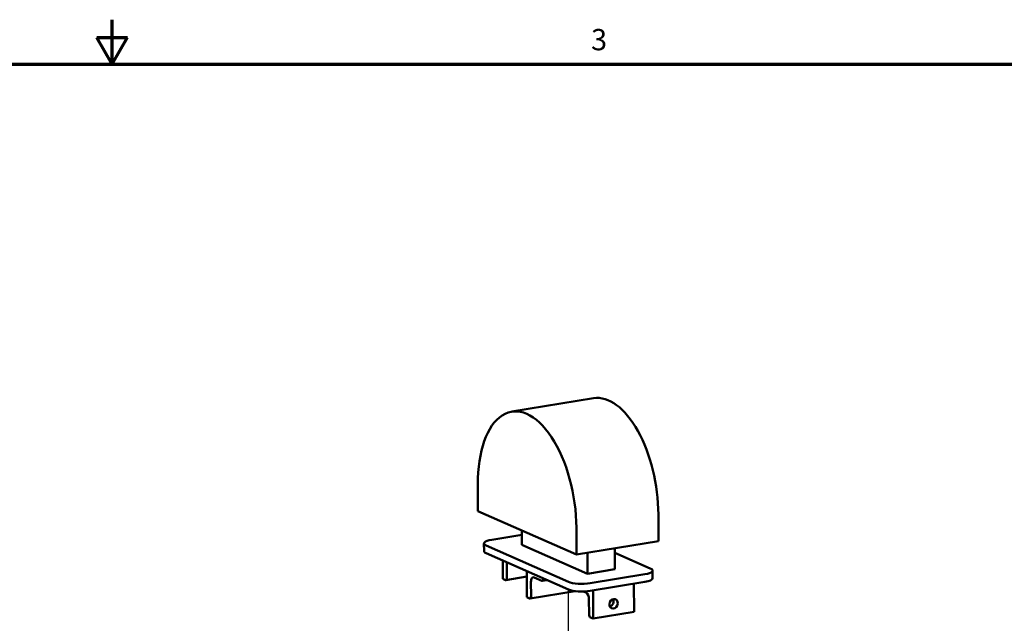
# Model space of a CAD drawing. Units: inches. Extents: x 1.1 to 57.6, y 0.4 to 44.9.
# Drawn here: x 27.9 to 42.8, y 35.6 to 44.7 of the extents above; entities that cross this region are included whole.
import ezdxf

# ---------------------------------------------------------------- set-up
doc = ezdxf.new("R2010")
doc.units = ezdxf.units.IN
doc.header["$LTSCALE"] = 2.666667
doc.header["$MEASUREMENT"] = 0
for name, color, linetype, lineweight in [('Border (ANSI)', 7, 'Continuous', 70), ('Symbol (ANSI)', 7, 'Continuous', 25), ('Tweak Trail (ANSI)', 7, 'Continuous', 25), ('Visible (ANSI)', 7, 'Continuous', 50)]:
    doc.layers.add(name, color=color, linetype=linetype, lineweight=lineweight)
doc.styles.add('Note Text (ANSI)', font='tahoma.ttf')

# ---------------------------------------------------------------- blocks, each defined once
blk = doc.blocks.new('Borders BlueEmber_Border')
at = {"layer": 'Border (ANSI)'}
for p, q in [((11, 16.5), (11, 16.75)), ((10.9134, 16.65), (11.0866, 16.65)), ((11, 16.5), (10.9134, 16.65)), ((11, 16.5), (11.0866, 16.65)), ((0.75, 16.5), (21.25, 16.5))]:
    blk.add_line(p, q, dxfattribs=at)
at = {"layer": 'Symbol (ANSI)', "insert": (13.75, 16.54), "char_height": 0.12, "attachment_point": 8, "style": 'Note Text (ANSI)'}
blk.add_mtext('3', dxfattribs=at)

msp = doc.modelspace()

# ---------------------------------------------------------------- linework, layer by layer
at = {"layer": 'Tweak Trail (ANSI)'}
msp.add_line((36.2086, 34.8528), (36.2043, 36.0917), dxfattribs=at)
at = {"layer": 'Visible (ANSI)'}
for p, q in [((35.3507, 38.7677), (36.5847, 38.9696)), ((34.841, 37.6732), (34.8424, 37.2684)), ((34.8424, 37.2684), (36.3267, 36.6153)), ((37.5607, 36.8171), (37.5593, 37.2219)), ((35.5028, 36.7642), (35.502, 36.9781)), ((36.3267, 36.6153), (36.3253, 37.0201)), ((34.9334, 36.7841), (34.9338, 36.6684)), ((35.5022, 36.9134), (35.0497, 36.8394)), ((36.3267, 36.6153), (37.5607, 36.8171)), ((34.9677, 36.7513), (36.2046, 36.2071)), ((34.9681, 36.6356), (36.205, 36.0914)), ((36.4923, 36.3288), (35.5028, 36.7642)), ((36.4912, 36.6422), (36.4923, 36.3288)), ((36.9025, 36.7095), (36.9036, 36.3961)), ((37.4386, 36.4089), (36.9027, 36.6447)), ((35.2154, 36.5268), (35.2164, 36.2507)), ((35.2781, 36.2651), (35.2774, 36.4826)), ((35.5788, 36.3669), (35.5802, 35.9742)), ((36.9036, 36.3961), (36.4923, 36.3288)), ((37.473, 36.3761), (37.4734, 36.2605)), ((35.2164, 36.2507), (35.256, 36.2333)), ((35.2628, 36.2323), (35.5791, 36.284)), ((35.6419, 35.9887), (35.6411, 36.2061)), ((35.6878, 36.2733), (35.8041, 36.2222)), ((35.8109, 36.2212), (35.8832, 36.233)), ((35.8262, 36.254), (35.8262, 36.2581)), ((36.534, 36.1863), (37.3567, 36.3208)), ((36.5344, 36.0706), (37.3571, 36.2052)), ((35.6266, 35.9558), (36.3066, 36.0671)), ((36.4669, 36.0469), (36.4339, 36.0614)), ((36.5755, 36.0773), (36.577, 35.652)), ((37.1925, 36.1783), (37.194, 35.753)), ((35.5802, 35.9742), (35.6198, 35.9568)), ((36.515, 35.7209), (36.5142, 35.9383)), ((37.194, 35.753), (36.577, 35.652)), ((36.577, 35.652), (36.5374, 35.6694))]:
    msp.add_line(p, q, dxfattribs=at)
for centre, major_axis, ratio, start_param, end_param in [((36.8172, 37.5485), (-0.2325, 1.4211), 0.4959523, 4.400362, 6.2831853), ((35.5831, 37.3466), (-0.2325, 1.4211), 0.4959523, 4.400362, 7.5419547), ((35.1734, 36.7849), (-0.24, -0.0008), 0.2665733, 5.2528977, 6.823694), ((35.1738, 36.6693), (-0.24, -0.0008), 0.2665733, 0, 0.5405087), ((35.3244, 36.4619), (-0.0147, 0.09), 0.4959523, 1.0634421, 1.2587694), ((37.233, 36.3753), (0.24, 0.0008), 0.2665733, 5.2528977, 6.823694), ((35.2558, 36.2749), (0.007, -0.0426), 0.4959523, 5.9711583, 7.5419547), ((35.6881, 36.1854), (-0.0147, 0.09), 0.4959523, 5.9711583, 7.5419547), ((35.804, 36.2638), (0.007, -0.0426), 0.4959523, 5.9711583, 7.5419547), ((36.4103, 36.2407), (0.24, 0.0008), 0.2665733, 3.6821014, 5.2528977), ((37.2334, 36.2596), (0.24, 0.0008), 0.2665733, 5.2528977, 6.2831853), ((36.4107, 36.125), (0.24, 0.0008), 0.2665733, 3.6821014, 5.2528977), ((36.4672, 35.959), (-0.0147, 0.09), 0.4959523, 4.400362, 5.9711583), ((35.6196, 35.9985), (0.007, -0.0426), 0.4959523, 5.9711583, 7.5419547), ((36.823, 35.9032), (0.0297, 0.0674), 0.82642, 3.7297375, 5.6950405), ((36.5373, 35.7111), (0.007, -0.0426), 0.4959523, 4.400362, 5.9711583)]:
    msp.add_ellipse(centre, major_axis=major_axis, ratio=ratio, start_param=start_param, end_param=end_param, dxfattribs=at)
msp.add_ellipse((36.8849, 35.876), major_axis=(-0.0297, -0.0674), ratio=0.82642, dxfattribs=at)

# ---------------------------------------------------------------- block references
at = {"xscale": 2.666666666666667, "yscale": 2.666666666666667, "zscale": 2.666666666666667}
msp.add_blockref('Borders BlueEmber_Border', (0, 0), dxfattribs=at)

doc.saveas('drawing.dxf')
